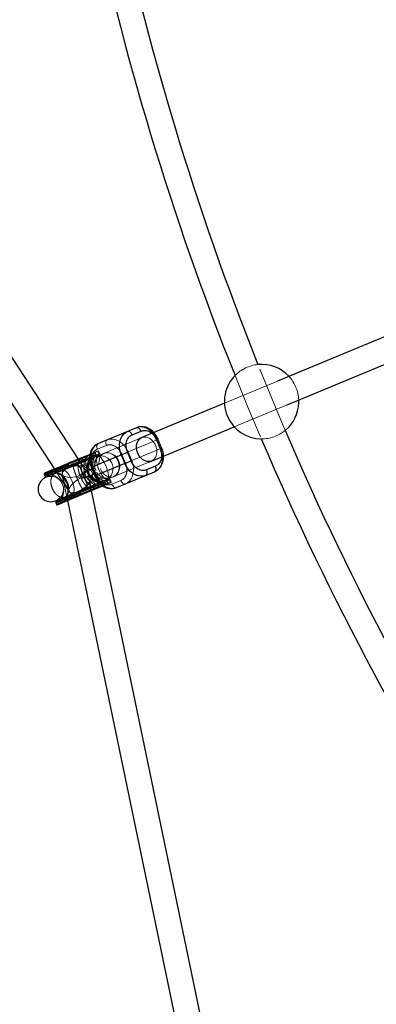
# Model space of a CAD drawing. Units: millimetres. Extents: x 984 to 8364, y 196 to 7576.
# Drawn here: x 2828 to 3054, y 2805 to 3426 of the extents above; entities that cross this region are included whole.
import ezdxf

# ---------------------------------------------------------------- set-up
doc = ezdxf.new("R2010")
doc.units = ezdxf.units.MM
doc.header["$LTSCALE"] = 33
doc.linetypes.add('HIDDEN', pattern=[1.905, 1.27, -0.635])

msp = doc.modelspace()

# ---------------------------------------------------------------- linework, layer by layer
at = {"color": 7, "linetype": 'Continuous', "lineweight": 25}
for p, q in [((2865.38, 3148.73), (2457.85, 3770.54)), ((2444.47, 3761.77), (2850.33, 3142.5)), ((3122.26, 3252.16), (2991.09, 3197.83)), ((2997.22, 3183.04), (3128.38, 3237.38)), ((3004.54, 3184.19), (3004.53, 3186.08)), ((2957.58, 3183.95), (2905.43, 3162.34)), ((2896.36, 3166.16), (2877.99, 3158.55)), ((2902.03, 3168.51), (2896.36, 3166.16)), ((2899.29, 3164.13), (2904.96, 3166.48)), ((2911.55, 3147.56), (2963.7, 3169.16)), ((2905.43, 3162.34), (2903.65, 3161.61)), ((2869.74, 3147.56), (2855.81, 3141.79)), ((2872.64, 3151.74), (2860.07, 3146.53)), ((2872.36, 3148.64), (2869.94, 3147.64)), ((2874.07, 3143.94), (2892.45, 3151.55)), ((2892.45, 3151.55), (2896.35, 3153.17)), ((2892.45, 3151.55), (2894.74, 3146.01)), ((2894.74, 3146.01), (2898.65, 3147.63)), ((2898.65, 3147.63), (2896.35, 3153.17)), ((2909.77, 3146.83), (2911.55, 3147.56)), ((2855.81, 3141.79), (2844.92, 3137.28)), ((2859.3, 3146.21), (2854.82, 3144.36)), ((2858.96, 3145.42), (2854.87, 3143.73)), ((2854.87, 3143.73), (2855.18, 3142.99)), ((2859.26, 3144.68), (2855.18, 3142.99)), ((2855.58, 3142.51), (2860.07, 3144.37)), ((2858.96, 3145.42), (2858.95, 3145.43)), ((2859.26, 3144.68), (2858.96, 3145.42)), ((2859.26, 3144.68), (2859.27, 3144.68)), ((2860.07, 3146.53), (2859.3, 3146.21)), ((2860.07, 3144.37), (2860.84, 3144.68)), ((2860.84, 3144.68), (2865.11, 3146.45)), ((2873.43, 3143.68), (2875.72, 3138.13)), ((2876.37, 3138.4), (2874.07, 3143.94)), ((2894.74, 3146.01), (2876.37, 3138.4)), ((2914.14, 3144.3), (2908.47, 3141.96)), ((2843.73, 3139.11), (2844.03, 3138.37)), ((2847.26, 3139.06), (2848.61, 3138.81)), ((2889.47, 3130.84), (2907.84, 3138.45)), ((2907.84, 3138.45), (2913.51, 3140.8)), ((2861.93, 3127.01), (2875.86, 3132.78)), ((2871.8, 3130.29), (2867.53, 3128.52)), ((2867.63, 3126.39), (2880.85, 3131.87)), ((3025.13, 2401.01), (2873.6, 3128.87)), ((2876.06, 3132.86), (2878.48, 3133.86)), ((2880.85, 3131.87), (2877.58, 3130.51)), ((2851.04, 3122.5), (2861.93, 3127.01)), ((2854.74, 3124.03), (2853.95, 3122.89)), ((2858.56, 3122.63), (3009.46, 2397.75)), ((2866.76, 3128.2), (2862.28, 3126.34)), ((2862.34, 3125.71), (2866.42, 3127.41)), ((2862.64, 3124.98), (2862.34, 3125.71)), ((2862.64, 3124.98), (2866.73, 3126.67)), ((2863.04, 3124.49), (2867.53, 3126.35)), ((2866.42, 3127.41), (2866.73, 3126.67)), ((2866.42, 3127.41), (2866.42, 3127.41)), ((2866.73, 3126.67), (2866.73, 3126.66)), ((2867.53, 3128.52), (2866.76, 3128.2)), ((2867.53, 3126.35), (2867.63, 3126.39)), ((2851.19, 3121.1), (2851.49, 3120.36))]:
    msp.add_line(p, q, dxfattribs=at)
at = {"color": 7, "linetype": 'HIDDEN', "lineweight": 18}
for p, q in [((2991.09, 3197.83), (2957.58, 3183.95)), ((2963.7, 3169.16), (2997.22, 3183.04)), ((2903.65, 3161.61), (2881.72, 3152.52)), ((2915.13, 3160.95), (2896.75, 3153.34)), ((2914.78, 3160.8), (2915.76, 3161.21)), ((2914.78, 3160.8), (2917.07, 3155.26)), ((2917.42, 3155.41), (2915.13, 3160.95)), ((2918.07, 3155.67), (2915.77, 3161.22)), ((2877.5, 3153.75), (2874.42, 3152.48)), ((2883.03, 3157.39), (2877.36, 3155.05)), ((2878.09, 3154), (2877.5, 3153.75)), ((2878.27, 3151.9), (2877.5, 3153.75)), ((2878.09, 3154), (2878.85, 3152.15)), ((2899.05, 3147.79), (2917.42, 3155.41)), ((2917.07, 3155.26), (2918.06, 3155.67)), ((2843.73, 3139.11), (2875.91, 3152.44)), ((2844.03, 3138.37), (2876.21, 3151.7)), ((2860.08, 3144.72), (2869.87, 3148.77)), ((2862.74, 3147.42), (2862.66, 3147.6)), ((2864.69, 3148.23), (2862.74, 3147.42)), ((2862.99, 3147.53), (2862.92, 3147.71)), ((2863.81, 3147.87), (2863.74, 3148.05)), ((2864, 3147.95), (2863.93, 3148.13)), ((2864.29, 3148.06), (2864.22, 3148.25)), ((2864.55, 3148.17), (2864.47, 3148.36)), ((2864.61, 3148.41), (2864.69, 3148.23)), ((2864.95, 3148.34), (2864.69, 3148.23)), ((2864.95, 3148.34), (2864.87, 3148.52)), ((2865.3, 3148.48), (2864.95, 3148.34)), ((2865.11, 3148.4), (2865.04, 3148.59)), ((2873.3, 3149.85), (2865.11, 3146.45)), ((2865.18, 3148.43), (2865.11, 3148.62)), ((2865.3, 3148.48), (2865.23, 3148.67)), ((2866.25, 3148.87), (2865.3, 3148.48)), ((2865.44, 3148.54), (2865.36, 3148.72)), ((2873.02, 3137.07), (2865.38, 3148.73)), ((2866.25, 3148.87), (2866.17, 3149.06)), ((2866.51, 3148.98), (2866.25, 3148.87)), ((2866.29, 3149.11), (2866.36, 3148.92)), ((2866.51, 3148.98), (2866.43, 3149.17)), ((2866.62, 3149.03), (2866.54, 3149.21)), ((2866.62, 3149.03), (2866.55, 3149.21)), ((2867.8, 3149.52), (2866.62, 3149.03)), ((2866.82, 3149.11), (2866.67, 3149.05)), ((2866.82, 3149.11), (2866.75, 3149.3)), ((2866.88, 3149.14), (2866.8, 3149.32)), ((2866.89, 3149.14), (2866.82, 3149.33)), ((2867.46, 3149.59), (2867.01, 3149.41)), ((2867.8, 3149.52), (2867.73, 3149.7)), ((2867.86, 3149.54), (2867.78, 3149.73)), ((2868.08, 3149.63), (2867.8, 3149.52)), ((2868.06, 3149.62), (2867.98, 3149.81)), ((2868.06, 3149.63), (2867.99, 3149.81)), ((2868.08, 3149.63), (2868.01, 3149.82)), ((2868.14, 3149.66), (2868.06, 3149.84)), ((2869.95, 3150.63), (2868.27, 3149.93)), ((2868.47, 3149.79), (2868.39, 3149.98)), ((2869.94, 3147.64), (2869.74, 3147.56)), ((2870.98, 3151.05), (2871.06, 3150.87)), ((2871.34, 3151.2), (2871.41, 3151.01)), ((2871.44, 3151.02), (2871.36, 3151.21)), ((2871.62, 3151.1), (2871.55, 3151.29)), ((2871.68, 3151.12), (2871.6, 3151.31)), ((2871.89, 3151.21), (2871.82, 3151.4)), ((2872.15, 3146.65), (2876.42, 3148.42)), ((2875.98, 3147.17), (2872.22, 3145.61)), ((2872.35, 3149.34), (2873.31, 3149.85)), ((2877.46, 3150.76), (2872.36, 3148.64)), ((2873.84, 3152.23), (2872.64, 3151.74)), ((2872.85, 3151.61), (2872.77, 3151.79)), ((2872.86, 3151.61), (2872.78, 3151.8)), ((2873.2, 3149.43), (2873.6, 3149.97)), ((2873.31, 3149.85), (2873.3, 3149.85)), ((2873.31, 3149.85), (2874.6, 3150.39)), ((2873.35, 3152.03), (2873.43, 3151.85)), ((2873.45, 3151.86), (2873.37, 3152.04)), ((2873.66, 3151.94), (2873.58, 3152.13)), ((2873.68, 3151.95), (2873.6, 3152.14)), ((2873.78, 3151.99), (2873.7, 3152.18)), ((2873.84, 3152.02), (2873.76, 3152.2)), ((2874.42, 3152.48), (2873.84, 3152.23)), ((2874.6, 3150.39), (2873.84, 3152.23)), ((2873.95, 3152.06), (2873.87, 3152.25)), ((2874.03, 3152.1), (2873.96, 3152.28)), ((2874.19, 3152.16), (2874.11, 3152.35)), ((2874.25, 3152.19), (2874.18, 3152.38)), ((2874.79, 3152.41), (2874.19, 3152.17)), ((2874.27, 3152.2), (2874.19, 3152.38)), ((2874.29, 3152.21), (2874.22, 3152.39)), ((2874.42, 3152.48), (2875.19, 3150.63)), ((2875.19, 3150.63), (2874.6, 3150.39)), ((2874.79, 3152.41), (2874.72, 3152.6)), ((2874.79, 3152.41), (2875.05, 3152.52)), ((2874.98, 3152.71), (2875.05, 3152.52)), ((2876.08, 3152.95), (2875.05, 3152.52)), ((2875.19, 3150.63), (2877.48, 3151.58)), ((2875.91, 3152.44), (2876.14, 3152.54)), ((2875.91, 3152.44), (2876.21, 3151.7)), ((2876.42, 3148.42), (2875.98, 3147.17)), ((2876.08, 3152.95), (2876, 3153.13)), ((2876.42, 3153.09), (2876.08, 3152.95)), ((2876.13, 3152.54), (2876.13, 3152.54)), ((2876.44, 3151.8), (2876.13, 3152.54)), ((2876.45, 3151.8), (2876.14, 3152.54)), ((2876.21, 3151.7), (2876.45, 3151.8)), ((2876.42, 3153.09), (2876.34, 3153.27)), ((2876.44, 3151.8), (2876.44, 3151.79)), ((2881.72, 3152.52), (2877.46, 3150.76)), ((2877.49, 3151.58), (2878.27, 3151.9)), ((2878.27, 3151.9), (2878.85, 3152.15)), ((2880.58, 3152.05), (2880.57, 3152.04)), ((2896.75, 3153.34), (2892.85, 3151.72)), ((2895.14, 3146.18), (2892.85, 3151.72)), ((2899.05, 3147.79), (2895.14, 3146.18)), ((2896.75, 3153.34), (2899.05, 3147.79)), ((2850.33, 3142.5), (2859.64, 3128.3)), ((2865.38, 3146.91), (2860.08, 3144.72)), ((2870.2, 3145.84), (2865.93, 3144.07)), ((2865.93, 3144.07), (2866.62, 3143.29)), ((2866.15, 3139.04), (2872.42, 3141.63)), ((2866.62, 3143.29), (2870.38, 3144.85)), ((2874.76, 3143.15), (2867.78, 3140.25)), ((2870.38, 3144.85), (2870.2, 3145.84)), ((2873.6, 3128.87), (2870.76, 3142.51)), ((2871.72, 3141.34), (2872.18, 3139.91)), ((2872.15, 3146.65), (2872.22, 3145.61)), ((2873.3, 3142), (2872.42, 3141.63)), ((2873.3, 3142), (2875.24, 3142.8)), ((2873.3, 3142), (2874.45, 3139.23)), ((2874.42, 3144.09), (2873.43, 3143.68)), ((2874.42, 3144.09), (2876.72, 3138.54)), ((2875.83, 3143.05), (2875.24, 3142.8)), ((2887.84, 3137.74), (2909.77, 3146.83)), ((2847.99, 3139.36), (2847.26, 3139.06)), ((2855.1, 3139.25), (2858.56, 3122.63)), ((2864.56, 3136.76), (2868.53, 3138.4)), ((2866.15, 3139.04), (2866.1, 3139.02)), ((2866.1, 3139.02), (2866.67, 3137.63)), ((2866.15, 3139.04), (2866.67, 3137.63)), ((2866.67, 3137.63), (2867.3, 3136.27)), ((2866.67, 3137.63), (2867.25, 3136.25)), ((2866.98, 3139.38), (2868.13, 3136.61)), ((2867.3, 3136.27), (2867.25, 3136.25)), ((2873.57, 3138.86), (2867.3, 3136.27)), ((2869.23, 3138.69), (2868.72, 3140.1)), ((2869.87, 3137.33), (2869.23, 3138.69)), ((2869.31, 3136.56), (2876.29, 3139.45)), ((2874.4, 3135.15), (2870.64, 3133.59)), ((2872.18, 3139.91), (2872.86, 3138.57)), ((2874.45, 3139.23), (2873.57, 3138.86)), ((2874.97, 3134.32), (2874.4, 3135.15)), ((2876.39, 3140.03), (2874.45, 3139.23)), ((2876.72, 3138.54), (2875.72, 3138.13)), ((2876.24, 3135.91), (2880, 3137.47)), ((2876.24, 3135.91), (2876.93, 3135.13)), ((2876.39, 3140.03), (2876.98, 3140.28)), ((2881.19, 3136.9), (2876.93, 3135.13)), ((2878.48, 3133.86), (2883.58, 3135.98)), ((2880, 3137.47), (2881.19, 3136.9)), ((2884.18, 3135.41), (2881.89, 3134.46)), ((2883.58, 3135.98), (2887.84, 3137.74)), ((2884.19, 3135.41), (2884.96, 3135.74)), ((2885.55, 3135.98), (2884.96, 3135.74)), ((2884.96, 3135.74), (2885.73, 3133.89)), ((2885.55, 3135.98), (2886.09, 3134.69)), ((2886.54, 3132.87), (2892.21, 3135.22)), ((2886.69, 3137.26), (2886.71, 3137.27)), ((2883.37, 3134.43), (2851.19, 3121.1)), ((2883.68, 3133.69), (2851.49, 3120.36)), ((2867.02, 3127.96), (2876.81, 3132.02)), ((2872.32, 3130.15), (2867.02, 3127.96)), ((2870.64, 3133.59), (2870.7, 3132.55)), ((2870.7, 3132.55), (2874.97, 3134.32)), ((2871.8, 3130.29), (2880, 3133.68)), ((2875.86, 3132.78), (2876.06, 3132.86)), ((2880, 3133.68), (2878.96, 3133.36)), ((2880.3, 3133.8), (2879.93, 3133.85)), ((2881.3, 3134.22), (2880, 3133.68)), ((2880, 3133.68), (2880, 3133.68)), ((2880.27, 3132.28), (2881.84, 3132.93)), ((2880.85, 3131.87), (2882.57, 3132.58)), ((2882.57, 3132.58), (2880.85, 3131.87)), ((2881.3, 3134.22), (2881.89, 3134.46)), ((2881.84, 3132.93), (2881.3, 3134.22)), ((2882.65, 3132.61), (2881.89, 3134.46)), ((2882.65, 3132.61), (2882.57, 3132.58)), ((2885.73, 3133.89), (2882.65, 3132.61)), ((2883.37, 3134.43), (2883.61, 3134.52)), ((2883.37, 3134.43), (2883.68, 3133.69)), ((2883.59, 3134.52), (2883.59, 3134.53)), ((2883.59, 3134.52), (2883.9, 3133.78)), ((2883.91, 3133.79), (2883.67, 3134.36)), ((2883.68, 3133.69), (2883.91, 3133.79)), ((2886.09, 3134.69), (2883.9, 3133.78)), ((2883.9, 3133.78), (2883.9, 3133.77)), ((2885.73, 3133.89), (2885.82, 3133.92)), ((2853.95, 3122.89), (2854.72, 3123.21))]:
    msp.add_line(p, q, dxfattribs=at)
at = {"color": 8, "linetype": 'Continuous', "lineweight": 25}
for p, q in [((2854.87, 3143.73), (2843.73, 3139.11)), ((2855.18, 3142.99), (2844.03, 3138.37)), ((2862.08, 3145.06), (2862.15, 3144.42)), ((2873.43, 3143.68), (2874.07, 3143.94)), ((2875.72, 3138.13), (2876.37, 3138.4)), ((2866.73, 3126.67), (2880.27, 3132.28)), ((2868.28, 3129.64), (2868.68, 3129.13)), ((2851.19, 3121.1), (2862.34, 3125.71)), ((2851.49, 3120.36), (2862.64, 3124.98))]:
    msp.add_line(p, q, dxfattribs=at)
at = {"color": 7, "linetype": 'HIDDEN', "lineweight": 18, "flags": 128}
for points in [[(2995.98, 3166.85), (2987.24, 3187.57), (2978.77, 3208.4)], [(2964.3, 3201.49), (2972.46, 3181.45), (2980.86, 3161.51)], [(2902.03, 3168.51), (2903.58, 3168.96), (2905.22, 3169.05), (2906.9, 3168.79), (2908.57, 3168.18), (2910.18, 3167.25), (2911.69, 3166.02), (2913.04, 3164.53), (2914.2, 3162.82), (2915.13, 3160.95)], [(2883.66, 3160.9), (2883.33, 3160.7), (2883.06, 3160.41), (2882.86, 3160.03), (2882.73, 3159.57), (2882.69, 3159.06), (2882.72, 3158.51), (2882.84, 3157.95), (2883.03, 3157.39)], [(2896.75, 3153.34), (2895.83, 3155.21), (2894.67, 3156.92), (2893.32, 3158.41), (2891.81, 3159.64), (2890.2, 3160.57), (2888.52, 3161.18), (2886.84, 3161.44), (2885.2, 3161.34), (2883.66, 3160.9)], [(2905.43, 3162.34), (2906.39, 3162.63), (2907.75, 3162.69), (2909.14, 3162.39), (2910.5, 3161.74), (2911.77, 3160.78), (2912.89, 3159.54), (2913.8, 3158.09), (2914.46, 3156.49), (2914.84, 3154.82), (2914.93, 3153.15), (2914.71, 3151.58), (2914.21, 3150.15), (2913.43, 3148.96), (2912.43, 3148.04), (2911.55, 3147.56)], [(2905.43, 3162.34), (2906.39, 3162.63), (2907.75, 3162.69), (2909.14, 3162.39), (2910.5, 3161.74), (2911.77, 3160.78), (2912.89, 3159.54), (2913.8, 3158.09), (2914.46, 3156.49), (2914.84, 3154.82), (2914.93, 3153.15), (2914.71, 3151.58), (2914.21, 3150.15), (2913.43, 3148.96), (2912.43, 3148.04), (2911.55, 3147.56)], [(2877.99, 3158.55), (2877.66, 3158.36), (2877.39, 3158.06), (2877.19, 3157.68), (2877.07, 3157.22), (2877.02, 3156.71), (2877.05, 3156.16), (2877.17, 3155.6), (2877.36, 3155.05)], [(2913.51, 3140.8), (2914.92, 3141.58), (2916.14, 3142.67), (2917.15, 3144.04), (2917.9, 3145.65), (2918.38, 3147.45), (2918.58, 3149.39), (2918.48, 3151.4), (2918.09, 3153.43), (2917.42, 3155.41)], [(2872.08, 3139.87), (2872.91, 3138.35), (2874.04, 3137.05), (2875.42, 3136.01), (2876.98, 3135.3), (2878.66, 3134.95), (2880.37, 3134.96), (2882.04, 3135.35), (2883.58, 3136.09), (2884.92, 3137.14), (2886, 3138.47), (2886.78, 3140), (2887.2, 3141.67), (2887.27, 3143.4), (2886.96, 3145.1), (2886.3, 3146.7), (2885.31, 3148.12), (2884.05, 3149.29), (2882.57, 3150.17), (2880.93, 3150.71), (2879.23, 3150.88), (2877.53, 3150.67), (2875.92, 3150.11), (2874.47, 3149.21), (2873.25, 3148.01), (2872.32, 3146.57), (2871.71, 3144.96), (2871.47, 3143.25), (2871.59, 3141.53), (2872.08, 3139.87)], [(2876.35, 3141.64), (2875.86, 3143.3), (2875.74, 3145.02), (2875.98, 3146.73), (2876.59, 3148.34), (2877.52, 3149.78), (2878.74, 3150.97), (2880.19, 3151.88), (2881.81, 3152.44), (2883.5, 3152.65), (2885.21, 3152.48), (2886.84, 3151.94), (2888.32, 3151.06), (2889.58, 3149.89), (2890.57, 3148.47), (2891.23, 3146.87), (2891.54, 3145.17), (2891.48, 3143.44), (2891.05, 3141.77), (2890.27, 3140.24), (2889.19, 3138.91), (2887.85, 3137.86), (2886.31, 3137.12), (2884.64, 3136.73), (2882.93, 3136.72), (2881.26, 3137.07), (2879.69, 3137.78), (2878.31, 3138.82), (2877.18, 3140.12), (2876.35, 3141.64)], [(2882.82, 3144.32), (2882.11, 3145.89), (2881.32, 3147.33), (2880.5, 3148.6), (2879.67, 3149.62), (2878.89, 3150.34), (2878.19, 3150.74), (2877.59, 3150.8), (2877.13, 3150.51), (2876.83, 3149.88), (2876.7, 3148.95), (2876.75, 3147.76), (2876.98, 3146.36), (2877.37, 3144.83), (2877.91, 3143.22), (2878.57, 3141.62), (2879.33, 3140.11), (2880.13, 3138.74), (2880.96, 3137.59), (2881.77, 3136.72), (2882.52, 3136.15), (2883.17, 3135.92), (2883.7, 3136.04), (2884.09, 3136.5), (2884.3, 3137.28), (2884.34, 3138.35), (2884.2, 3139.65), (2883.89, 3141.13), (2883.42, 3142.71), (2882.82, 3144.32)], [(2879.11, 3142.78), (2879.9, 3141.25), (2880.92, 3139.9), (2882.12, 3138.79), (2883.45, 3137.98), (2884.83, 3137.5), (2886.22, 3137.38), (2887.53, 3137.63), (2888.72, 3138.22), (2889.73, 3139.14), (2890.5, 3140.33), (2891, 3141.75), (2891.22, 3143.33), (2891.13, 3145), (2890.75, 3146.67), (2890.09, 3148.27), (2889.18, 3149.72), (2888.06, 3150.96), (2886.79, 3151.92), (2885.43, 3152.57), (2884.04, 3152.87), (2882.68, 3152.81), (2881.42, 3152.39), (2880.32, 3151.63), (2879.42, 3150.56), (2878.78, 3149.25), (2878.42, 3147.74), (2878.35, 3146.1), (2878.59, 3144.43), (2879.11, 3142.78)], [(2899.05, 3147.79), (2899.72, 3145.82), (2900.11, 3143.79), (2900.21, 3141.78), (2900.01, 3139.84), (2899.53, 3138.04), (2898.77, 3136.43), (2897.77, 3135.06), (2896.54, 3133.97), (2895.14, 3133.19)], [(2866.42, 3144.51), (2864.82, 3144.49), (2863.14, 3144.3), (2861.45, 3143.95), (2859.82, 3143.46), (2858.34, 3142.85), (2857.08, 3142.14), (2856.09, 3141.38), (2855.41, 3140.59), (2855.09, 3139.82), (2855.14, 3139.1), (2855.55, 3138.46), (2856.31, 3137.93), (2857.37, 3137.54), (2858.7, 3137.31), (2860.22, 3137.24), (2861.87, 3137.35), (2863.57, 3137.62), (2865.24, 3138.04), (2866.8, 3138.6), (2868.18, 3139.26), (2869.32, 3140), (2870.15, 3140.78), (2870.65, 3141.57), (2870.79, 3142.32), (2870.56, 3143.01), (2869.97, 3143.59), (2869.06, 3144.05), (2867.85, 3144.36), (2866.42, 3144.51)], [(2861.93, 3127.01), (2862.27, 3127.26), (2862.57, 3127.89), (2862.69, 3128.82), (2862.64, 3130.01), (2862.42, 3131.4), (2862.02, 3132.94), (2861.48, 3134.55), (2860.82, 3136.14), (2860.07, 3137.66), (2859.26, 3139.03), (2858.43, 3140.17), (2857.63, 3141.05), (2856.88, 3141.62), (2856.22, 3141.85), (2855.81, 3141.79)], [(2871.36, 3132.59), (2872.27, 3133.71), (2872.9, 3134.78), (2873.22, 3135.75), (2873.22, 3136.58), (2872.9, 3137.23), (2872.27, 3137.66), (2871.36, 3137.86), (2870.22, 3137.82), (2868.89, 3137.54), (2867.45, 3137.04), (2865.95, 3136.32), (2864.47, 3135.44), (2863.08, 3134.43), (2861.84, 3133.34), (2860.81, 3132.22), (2860.03, 3131.12), (2859.55, 3130.09), (2859.39, 3129.18), (2859.55, 3128.44), (2860.03, 3127.9), (2860.8, 3127.58), (2861.84, 3127.49), (2863.08, 3127.66), (2864.47, 3128.05), (2865.95, 3128.66), (2867.45, 3129.46), (2868.89, 3130.42), (2870.22, 3131.47), (2871.36, 3132.59)], [(2895.14, 3133.19), (2894.77, 3133.09), (2894.37, 3133.11), (2893.96, 3133.24), (2893.54, 3133.48), (2893.15, 3133.8), (2892.79, 3134.22), (2892.47, 3134.69), (2892.21, 3135.22)], [(2889.47, 3130.84), (2889.1, 3130.75), (2888.7, 3130.77), (2888.29, 3130.89), (2887.87, 3131.13), (2887.48, 3131.46), (2887.12, 3131.87), (2886.8, 3132.35), (2886.54, 3132.87)]]:
    msp.add_lwpolyline(points, dxfattribs=at)
at = {"color": 7, "linetype": 'Continuous', "lineweight": 25, "flags": 128}
for points in [[(2892.45, 3151.55), (2891.78, 3153.53), (2891.39, 3155.56), (2891.29, 3157.57), (2891.49, 3159.51), (2891.97, 3161.31), (2892.72, 3162.92), (2893.73, 3164.29), (2894.95, 3165.38), (2896.36, 3166.16)], [(2899.29, 3164.13), (2899.03, 3164.66), (2898.71, 3165.13), (2898.35, 3165.54), (2897.95, 3165.87), (2897.54, 3166.11), (2897.13, 3166.23), (2896.73, 3166.25), (2896.36, 3166.16)], [(2904.96, 3166.48), (2904.7, 3167), (2904.38, 3167.48), (2904.02, 3167.89), (2903.62, 3168.22), (2903.21, 3168.45), (2902.8, 3168.58), (2902.4, 3168.6), (2902.03, 3168.51)], [(2902.82, 3152.6), (2902.3, 3154.25), (2902.06, 3155.92), (2902.13, 3157.56), (2902.49, 3159.07), (2903.13, 3160.38), (2904.02, 3161.45), (2905.13, 3162.21), (2905.43, 3162.34)], [(2902.82, 3152.6), (2902.3, 3154.25), (2902.06, 3155.92), (2902.13, 3157.56), (2902.49, 3159.07), (2903.13, 3160.38), (2904.02, 3161.45), (2905.13, 3162.21), (2905.43, 3162.34)], [(2877.99, 3158.55), (2876.58, 3157.77), (2875.35, 3156.68), (2874.35, 3155.31), (2873.59, 3153.7), (2873.11, 3151.89), (2872.92, 3149.96), (2873.02, 3147.95), (2873.41, 3145.92), (2874.07, 3143.94)], [(2911.55, 3147.56), (2911.24, 3147.45), (2909.92, 3147.2), (2908.54, 3147.32), (2907.15, 3147.8), (2905.83, 3148.61), (2904.63, 3149.72), (2903.61, 3151.07), (2902.82, 3152.6)], [(2911.55, 3147.56), (2911.24, 3147.45), (2909.92, 3147.2), (2908.54, 3147.32), (2907.15, 3147.8), (2905.83, 3148.61), (2904.63, 3149.72), (2903.61, 3151.07), (2902.82, 3152.6)], [(2854.87, 3143.73), (2854.83, 3143.84), (2854.8, 3143.95), (2854.78, 3144.05), (2854.76, 3144.14), (2854.76, 3144.22), (2854.77, 3144.29), (2854.79, 3144.33), (2854.82, 3144.36)], [(2855.18, 3142.99), (2855.23, 3142.88), (2855.28, 3142.78), (2855.34, 3142.69), (2855.39, 3142.62), (2855.45, 3142.56), (2855.5, 3142.52), (2855.54, 3142.5), (2855.58, 3142.51)], [(2907.84, 3138.45), (2906.29, 3138), (2904.66, 3137.91), (2902.97, 3138.17), (2901.3, 3138.78), (2899.69, 3139.71), (2898.18, 3140.94), (2896.83, 3142.43), (2895.67, 3144.14), (2894.74, 3146.01)], [(2907.84, 3138.45), (2908.17, 3138.64), (2908.43, 3138.94), (2908.64, 3139.32), (2908.76, 3139.78), (2908.81, 3140.29), (2908.77, 3140.84), (2908.66, 3141.4), (2908.47, 3141.96)], [(2913.51, 3140.8), (2913.84, 3140.99), (2914.1, 3141.29), (2914.3, 3141.67), (2914.43, 3142.13), (2914.48, 3142.64), (2914.44, 3143.19), (2914.33, 3143.75), (2914.14, 3144.3)], [(2876.37, 3138.4), (2877.3, 3136.53), (2878.45, 3134.82), (2879.81, 3133.33), (2881.31, 3132.1), (2882.93, 3131.17), (2884.6, 3130.56), (2886.28, 3130.3), (2887.92, 3130.39), (2889.47, 3130.84)], [(2862.34, 3125.71), (2862.29, 3125.82), (2862.26, 3125.93), (2862.24, 3126.03), (2862.22, 3126.13), (2862.22, 3126.21), (2862.23, 3126.27), (2862.25, 3126.32), (2862.28, 3126.34)], [(2863.04, 3124.49), (2863.01, 3124.49), (2862.96, 3124.51), (2862.91, 3124.55), (2862.85, 3124.6), (2862.8, 3124.68), (2862.74, 3124.77), (2862.69, 3124.87), (2862.64, 3124.98)]]:
    msp.add_lwpolyline(points, dxfattribs=at)
at = {"color": 8, "linetype": 'Continuous', "lineweight": 25, "flags": 128}
for points in [[(2855.81, 3141.79), (2855.69, 3141.73), (2855.31, 3141.27), (2855.09, 3140.49), (2855.05, 3139.42), (2855.19, 3138.12), (2855.5, 3136.64), (2855.97, 3135.06), (2856.58, 3133.45)], [(2856.58, 3133.45), (2857.29, 3131.88), (2858.08, 3130.43), (2858.9, 3129.17), (2859.72, 3128.15), (2860.5, 3127.42), (2861.21, 3127.02), (2861.81, 3126.97), (2861.93, 3127.01)]]:
    msp.add_lwpolyline(points, dxfattribs=at)
at = {"color": 7, "linetype": 'Continuous', "lineweight": 25}
msp.add_circle((4673.79, 3886.16), 3332.5, dxfattribs=at)
for centre, radius, start, end in [((4673.79, 3886.16), 1663, 191.4222, 201.75078), ((4673.79, 3886.16), 1841.5, 191.79731, 201.82687), ((4673.79, 3886.16), 1825.5, 191.80784, 201.79429), ((2981.06, 3185.01), 23.5, 42.4028, 95.5919), ((2981.06, 3185.01), 23.5, 135.4855, 269.5145), ((2981.06, 3185.01), 23.5, 309.4081, 357.99072), ((4673.79, 3886.16), 1825.5, 203.20571, 213.22445), ((4673.79, 3886.16), 1841.5, 203.17313, 213.37573), ((2847.98, 3129.89), 8, 112.5, 292.5), ((2844.28, 3139.34), 0.6, 112.5, 202.5), ((2844.59, 3138.6), 0.6, 202.5, 292.5), ((2851.74, 3121.33), 0.6, 112.5, 202.5), ((2852.05, 3120.59), 0.6, 202.5, 292.5)]:
    msp.add_arc(centre, radius, start, end, dxfattribs=at)
at = {"color": 7, "linetype": 'HIDDEN', "lineweight": 18}
for centre, radius, start, end in [((2981.06, 3185.01), 23.5, 95.5919, 135.4855), ((2981.06, 3185.01), 23.5, 2.5972, 42.4028), ((2981.06, 3185.01), 23.5, 269.5145, 309.4081), ((2881.42, 3143.74), 12.6, 156.47053, 248.52947), ((2875.37, 3146.38), 6, 112.5, 156.47053), ((2875.36, 3152.22), 0.597, 22.22805, 112.22545), ((2875.59, 3152.31), 0.6, 22.5, 112.5), ((2875.66, 3151.47), 0.597, 292.77455, 22.77195), ((2848.55, 3135.26), 6, 68.52947, 112.5), ((2881.42, 3143.74), 10, 160.13508, 191.79289), ((2847.98, 3129.89), 8, 292.5, 112.5), ((2846.13, 3129.12), 10, 329.3699, 75.6301), ((2846.13, 3129.12), 12.6, 336.47053, 68.52947), ((2881.42, 3143.74), 10, 213.28994, 243.94446), ((2882.82, 3134.2), 0.597, 22.22805, 112.22545), ((2883.05, 3134.3), 0.6, 22.5, 112.5), ((2879.01, 3137.6), 6, 248.52947, 292.5), ((2883.13, 3133.46), 0.597, 292.77455, 22.77195), ((2852.18, 3126.49), 6, 292.5, 336.47053)]:
    msp.add_arc(centre, radius, start, end, dxfattribs=at)
at = {"color": 7, "linetype": 'Continuous', "lineweight": 25}
for points, knots in [([(2913.02, 3165.49), (2912.91, 3165.61), (2912.48, 3166.09), (2911.62, 3166.83), (2910.42, 3167.68), (2909.09, 3168.37), (2907.68, 3168.87), (2906.19, 3169.15), (2904.67, 3169.17), (2903.26, 3168.97), (2902.41, 3168.64), (2902.04, 3168.49)], [0, 0, 0, 0, 0.037133, 0.150073, 0.267489, 0.388366, 0.511944, 0.637823, 0.765994, 0.89694, 1, 1, 1, 1]), ([(2896.35, 3153.17), (2896, 3154.25), (2895.47, 3155.92), (2895.46, 3158.18), (2895.73, 3159.85), (2896.31, 3161.35), (2897.37, 3163), (2898.53, 3163.69), (2899.29, 3164.13)], [0, 0, 0, 0, 0.239457, 0.368361, 0.5, 0.631639, 0.760543, 1, 1, 1, 1]), ([(2877.94, 3158.51), (2877.84, 3158.48), (2877.23, 3158.27), (2876.24, 3157.61), (2875.04, 3156.57), (2874.05, 3155.32), (2873.27, 3153.9), (2872.72, 3152.35), (2872.4, 3150.73), (2872.3, 3149.1), (2872.39, 3147.64), (2872.6, 3146.35), (2872.9, 3145.07), (2873.24, 3144.19), (2873.43, 3143.68)], [0, 0, 0, 0, 0.019399, 0.120702, 0.216167, 0.312467, 0.409467, 0.506531, 0.602459, 0.695, 0.78326, 0.846351, 0.910694, 1, 1, 1, 1]), ([(2865.11, 3146.45), (2865.9, 3146.75), (2867.43, 3147.32), (2869.07, 3147.49), (2869.86, 3147.57)], [0, 0, 0, 0, 0.5145304, 1, 1, 1, 1]), ([(2869.86, 3147.57), (2870.37, 3148.04), (2871.13, 3148.74), (2872.05, 3149.19), (2872.35, 3149.34)], [0, 0, 0, 0, 0.673878, 1, 1, 1, 1]), ([(2908.47, 3141.96), (2907.62, 3141.73), (2906.32, 3141.39), (2904.4, 3141.82), (2902.94, 3142.47), (2901.56, 3143.46), (2899.96, 3145.06), (2899.17, 3146.62), (2898.65, 3147.63)], [0, 0, 0, 0, 0.239457, 0.368361, 0.5, 0.631639, 0.760543, 1, 1, 1, 1]), ([(2913.55, 3140.84), (2913.65, 3140.87), (2914.27, 3141.08), (2915.26, 3141.74), (2916.46, 3142.78), (2917.44, 3144.03), (2918.22, 3145.45), (2918.78, 3147), (2919.09, 3148.62), (2919.2, 3149.87), (2919.15, 3150.56), (2919.14, 3150.7)], [0, 0, 0, 0, 0.026994, 0.167957, 0.300796, 0.434797, 0.569773, 0.704837, 0.838321, 0.967092, 1, 1, 1, 1]), ([(2847.69, 3141.4), (2847.18, 3141.19), (2846.17, 3140.77), (2845.26, 3140.4), (2844.71, 3140.17), (2844.39, 3140.04), (2844.18, 3139.95), (2844.06, 3139.9), (2844.07, 3139.9), (2844.07, 3139.91)], [0, 0, 0, 0, 0.230879, 0.461759, 0.577143, 0.692826, 0.808459, 0.923893, 1, 1, 1, 1]), ([(2854.82, 3144.36), (2853.46, 3143.79), (2850.74, 3142.67), (2848.71, 3141.82), (2847.69, 3141.4)], [0, 0, 0, 0, 0.500008, 1, 1, 1, 1]), ([(2858.95, 3145.43), (2858.94, 3145.47), (2858.92, 3145.55), (2858.91, 3145.68), (2858.93, 3145.81), (2858.99, 3145.96), (2859.11, 3146.11), (2859.24, 3146.18), (2859.3, 3146.21)], [0, 0, 0, 0, 0.1117449, 0.2305898, 0.3596015, 0.501115, 0.7501013, 1, 1, 1, 1]), ([(2860.07, 3146.53), (2859.82, 3146.41), (2859.45, 3146.23), (2859.09, 3145.89), (2858.96, 3145.68), (2858.93, 3145.53), (2858.95, 3145.46), (2858.95, 3145.43)], [0, 0, 0, 0, 0.498075, 0.748347, 0.873917, 0.941366, 1, 1, 1, 1]), ([(2859.27, 3144.68), (2859.28, 3144.65), (2859.32, 3144.58), (2859.45, 3144.51), (2859.69, 3144.44), (2860.18, 3144.46), (2860.58, 3144.59), (2860.84, 3144.68)], [0, 0, 0, 0, 0.058571, 0.125899, 0.251712, 0.502551, 1, 1, 1, 1]), ([(2860.07, 3144.37), (2860, 3144.35), (2859.86, 3144.3), (2859.67, 3144.33), (2859.52, 3144.39), (2859.41, 3144.47), (2859.32, 3144.56), (2859.28, 3144.64), (2859.27, 3144.68)], [0, 0, 0, 0, 0.249033, 0.498564, 0.640175, 0.769271, 0.888188, 1, 1, 1, 1]), ([(2863.52, 3144.99), (2863.41, 3145.02), (2862.92, 3145.16), (2862.44, 3145.1), (2862.08, 3145.06)], [0, 0, 0, 0, 0.230754, 1, 1, 1, 1]), ([(2844.9, 3138.08), (2844.89, 3138.08), (2844.86, 3138.06), (2845.52, 3138.34), (2846.7, 3138.83), (2847.88, 3139.32), (2848.45, 3139.55)], [0, 0, 0, 0, 0.16866, 0.458739, 0.737239, 1, 1, 1, 1]), ([(2875.72, 3138.13), (2876.01, 3137.5), (2876.42, 3136.63), (2877.17, 3135.44), (2877.87, 3134.49), (2878.81, 3133.46), (2879.87, 3132.51), (2881.08, 3131.67), (2882.4, 3130.98), (2883.82, 3130.48), (2885.3, 3130.2), (2886.82, 3130.18), (2888.23, 3130.38), (2889.08, 3130.71), (2889.46, 3130.86)], [0, 0, 0, 0, 0.112637, 0.157124, 0.230875, 0.306998, 0.388285, 0.472793, 0.559792, 0.648735, 0.739335, 0.831583, 0.925829, 1, 1, 1, 1]), ([(2869.65, 3130.2), (2869.59, 3130.1), (2869.34, 3129.65), (2868.97, 3129.36), (2868.68, 3129.13)], [0, 0, 0, 0, 0.230602, 1, 1, 1, 1]), ([(2875.96, 3132.85), (2875.34, 3132.35), (2874.06, 3131.32), (2872.57, 3130.64), (2871.8, 3130.29)], [0, 0, 0, 0, 0.485469, 1, 1, 1, 1]), ([(2878.96, 3133.36), (2878.65, 3133.26), (2877.68, 3132.93), (2876.65, 3132.88), (2875.96, 3132.85)], [0, 0, 0, 0, 0.325048, 1, 1, 1, 1]), ([(2855.15, 3123.39), (2854.58, 3123.15), (2853.39, 3122.66), (2852.22, 3122.17), (2851.55, 3121.9), (2851.58, 3121.91), (2851.59, 3121.91)], [0, 0, 0, 0, 0.2627611, 0.5412614, 0.8313401, 1, 1, 1, 1]), ([(2855.91, 3121.54), (2856.93, 3121.96), (2858.97, 3122.8), (2861.69, 3123.93), (2863.04, 3124.49)], [0, 0, 0, 0, 0.500002, 1, 1, 1, 1]), ([(2866.76, 3128.2), (2866.7, 3128.17), (2866.58, 3128.1), (2866.46, 3127.95), (2866.39, 3127.79), (2866.37, 3127.66), (2866.38, 3127.53), (2866.4, 3127.45), (2866.42, 3127.41)], [0, 0, 0, 0, 0.249903, 0.49887, 0.640372, 0.769384, 0.888238, 1, 1, 1, 1]), ([(2867.53, 3128.52), (2867.28, 3128.4), (2866.91, 3128.22), (2866.55, 3127.88), (2866.43, 3127.66), (2866.39, 3127.52), (2866.41, 3127.45), (2866.42, 3127.41)], [0, 0, 0, 0, 0.498075, 0.748346, 0.873916, 0.94136, 1, 1, 1, 1]), ([(2866.73, 3126.66), (2866.75, 3126.62), (2866.79, 3126.54), (2866.89, 3126.44), (2867.01, 3126.38), (2867.17, 3126.33), (2867.38, 3126.31), (2867.54, 3126.36), (2867.63, 3126.39)], [0, 0, 0, 0, 0.121762, 0.250435, 0.368627, 0.500969, 0.720606, 1, 1, 1, 1]), ([(2867.53, 3126.35), (2867.46, 3126.33), (2867.33, 3126.29), (2867.13, 3126.31), (2866.98, 3126.37), (2866.87, 3126.45), (2866.79, 3126.55), (2866.75, 3126.62), (2866.73, 3126.66)], [0, 0, 0, 0, 0.249036, 0.498573, 0.640173, 0.769263, 0.888182, 1, 1, 1, 1]), ([(2852.36, 3120.07), (2852.35, 3120.06), (2852.32, 3120.05), (2852.98, 3120.32), (2854.16, 3120.81), (2855.34, 3121.3), (2855.91, 3121.54)], [0, 0, 0, 0, 0.16866, 0.458739, 0.737239, 1, 1, 1, 1])]:
    msp.add_open_spline(points, degree=3, knots=knots, dxfattribs=at)
at = {"color": 8, "linetype": 'Continuous', "lineweight": 25}
for points, knots in [([(2904.96, 3166.48), (2905.8, 3166.7), (2907.11, 3167.04), (2909.02, 3166.61), (2910.47, 3165.99), (2911.35, 3165.31), (2911.78, 3164.98)], [0, 0, 0, 0, 0.383273, 0.589595, 0.800297, 1, 1, 1, 1]), ([(2917.9, 3150.19), (2917.84, 3149.65), (2917.7, 3148.55), (2917.11, 3147.08), (2916.06, 3145.43), (2914.9, 3144.75), (2914.14, 3144.3)], [0, 0, 0, 0, 0.199703, 0.410405, 0.616727, 1, 1, 1, 1]), ([(2861.89, 3145.12), (2862.22, 3145.21), (2862.86, 3145.4), (2863.62, 3145.37), (2863.99, 3145.21), (2864.03, 3145.19)], [0, 0, 0, 0, 0.477564, 0.955128, 1, 1, 1, 1])]:
    msp.add_open_spline(points, degree=3, knots=knots, dxfattribs=at)
at = {"color": 7, "linetype": 'HIDDEN', "lineweight": 18}
for points, knots in [([(2911.78, 3164.98), (2911.81, 3164.96), (2912.28, 3164.62), (2913.45, 3163.33), (2914.25, 3161.8), (2914.78, 3160.8)], [0, 0, 0, 0, 0.018311, 0.361842, 1, 1, 1, 1]), ([(2915.77, 3161.22), (2915.48, 3161.84), (2915.08, 3162.72), (2914.32, 3163.91), (2913.73, 3164.74), (2913.22, 3165.27), (2913.02, 3165.49)], [0, 0, 0, 0, 0.4018826, 0.5606096, 0.8237508, 1, 1, 1, 1]), ([(2877.36, 3155.05), (2876.6, 3154.6), (2875.44, 3153.92), (2874.38, 3152.27), (2873.8, 3150.77), (2873.53, 3149.1), (2873.54, 3146.83), (2874.07, 3145.17), (2874.42, 3144.09)], [0, 0, 0, 0, 0.239457, 0.368361, 0.5, 0.631639, 0.760543, 1, 1, 1, 1]), ([(2892.85, 3151.72), (2892.33, 3152.73), (2891.53, 3154.29), (2889.94, 3155.89), (2888.56, 3156.88), (2887.09, 3157.53), (2885.18, 3157.96), (2883.87, 3157.61), (2883.03, 3157.39)], [0, 0, 0, 0, 0.239457, 0.368361, 0.5, 0.631639, 0.760543, 1, 1, 1, 1]), ([(2917.07, 3155.26), (2917.41, 3154.19), (2917.92, 3152.53), (2918.01, 3150.8), (2917.91, 3150.22), (2917.9, 3150.19)], [0, 0, 0, 0, 0.638158, 0.981689, 1, 1, 1, 1]), ([(2919.14, 3150.7), (2919.13, 3151.09), (2919.1, 3151.85), (2918.9, 3153), (2918.59, 3154.28), (2918.26, 3155.16), (2918.07, 3155.67)], [0, 0, 0, 0, 0.229643, 0.453887, 0.682582, 1, 1, 1, 1]), ([(2866.02, 3149), (2865.22, 3148.66), (2863.57, 3147.98), (2861.57, 3147.15), (2860.44, 3146.68), (2860.23, 3146.6)], [0, 0, 0, 0, 0.440181, 0.897053, 1, 1, 1, 1]), ([(2867.08, 3149.44), (2866.67, 3149.18), (2865.86, 3148.68), (2865.54, 3147.5), (2865.38, 3146.91)], [0, 0, 0, 0, 0.5001638, 1, 1, 1, 1]), ([(2868.06, 3149.63), (2867.97, 3149.59), (2867.78, 3149.51), (2867.46, 3149.38), (2867.12, 3149.23), (2866.92, 3149.15), (2866.82, 3149.11)], [0, 0, 0, 0, 0.250439, 0.500512, 0.750369, 1, 1, 1, 1]), ([(2867.78, 3140.25), (2867.48, 3141.57), (2866.88, 3144.2), (2867.22, 3146.56), (2867.39, 3147.74)], [0, 0, 0, 0, 0.500066, 1, 1, 1, 1]), ([(2867.39, 3147.74), (2867.59, 3148.35), (2867.99, 3149.56), (2868.9, 3150.1), (2869.35, 3150.38)], [0, 0, 0, 0, 0.500166, 1, 1, 1, 1]), ([(2868.46, 3149.79), (2868.46, 3149.79), (2868.45, 3149.79), (2868.38, 3149.76), (2868.25, 3149.7), (2868.12, 3149.65), (2868.06, 3149.63)], [0, 0, 0, 0, 0.219875, 0.479846, 0.739817, 1, 1, 1, 1]), ([(2868.13, 3149.65), (2868.14, 3149.66), (2868.15, 3149.66), (2868.11, 3149.65), (2868.08, 3149.63)], [0, 0, 0, 0, 0.359899, 1, 1, 1, 1]), ([(2869.86, 3147.57), (2869.9, 3147.35), (2869.99, 3146.91), (2870.13, 3146.19), (2870.2, 3145.84)], [0, 0, 0, 0, 0.50025, 1, 1, 1, 1]), ([(2872.56, 3149.21), (2872.23, 3148.63), (2871.55, 3147.45), (2871, 3145.39), (2870.84, 3143.21), (2871.12, 3141.78), (2871.26, 3141.05)], [0, 0, 0, 0, 0.243866, 0.492633, 0.744665, 1, 1, 1, 1]), ([(2871.4, 3141.21), (2871.26, 3142.01), (2870.99, 3143.48), (2871.2, 3145.71), (2871.78, 3147.76), (2872.51, 3148.95), (2872.86, 3149.53)], [0, 0, 0, 0, 0.271783, 0.503005, 0.760455, 1, 1, 1, 1]), ([(2871.62, 3151.1), (2871.5, 3151.05), (2871.25, 3150.95), (2871.07, 3150.87), (2871.07, 3150.87), (2871.07, 3150.87)], [0, 0, 0, 0, 0.426406, 0.851594, 1, 1, 1, 1]), ([(2873.68, 3151.95), (2873.6, 3151.92), (2873.45, 3151.86), (2873.18, 3151.74), (2872.88, 3151.62), (2872.49, 3151.46), (2872.04, 3151.28), (2871.76, 3151.16), (2871.62, 3151.1)], [0, 0, 0, 0, 0.125079, 0.250015, 0.368369, 0.499986, 0.749741, 1, 1, 1, 1]), ([(2874.49, 3150.34), (2873.97, 3150.02), (2872.9, 3149.36), (2872, 3147.23), (2871.75, 3144.53), (2872.2, 3142.58), (2872.42, 3141.63)], [0, 0, 0, 0, 0.242296, 0.500142, 0.757902, 1, 1, 1, 1]), ([(2872.15, 3146.65), (2872.1, 3147.22), (2872.01, 3148.07), (2872.38, 3149), (2872.7, 3149.35), (2872.86, 3149.53)], [0, 0, 0, 0, 0.500435, 0.749155, 1, 1, 1, 1]), ([(2874.03, 3152.1), (2874.03, 3152.1), (2874.04, 3152.1), (2874.01, 3152.09), (2873.93, 3152.05), (2873.78, 3151.99), (2873.68, 3151.95)], [0, 0, 0, 0, 0.020074, 0.265343, 0.511257, 1, 1, 1, 1]), ([(2874.76, 3143.15), (2874.6, 3144.06), (2874.28, 3145.94), (2874.72, 3148.52), (2875.78, 3150.58), (2876.93, 3151.25), (2877.49, 3151.58)], [0, 0, 0, 0, 0.242749, 0.499864, 0.757059, 1, 1, 1, 1]), ([(2875.33, 3152.85), (2875.4, 3152.87), (2875.53, 3152.92), (2875.72, 3152.89), (2875.88, 3152.83), (2875.99, 3152.75), (2876.07, 3152.65), (2876.11, 3152.58), (2876.13, 3152.54)], [0, 0, 0, 0, 0.2497151, 0.4988613, 0.6404, 0.7694248, 0.8882694, 1, 1, 1, 1]), ([(2875.83, 3143.05), (2875.74, 3143.75), (2875.54, 3145.15), (2875.83, 3146.49), (2875.98, 3147.17)], [0, 0, 0, 0, 0.500258, 1, 1, 1, 1]), ([(2876.13, 3152.54), (2876.12, 3152.57), (2876.09, 3152.64), (2876.06, 3152.76), (2876.02, 3152.91), (2876.02, 3153.1), (2876.07, 3153.14), (2876.1, 3153.17)], [0, 0, 0, 0, 0.058516, 0.126068, 0.251641, 0.501917, 1, 1, 1, 1]), ([(2876.44, 3151.79), (2876.45, 3151.75), (2876.48, 3151.67), (2876.49, 3151.54), (2876.47, 3151.41), (2876.4, 3151.26), (2876.28, 3151.1), (2876.16, 3151.04), (2876.09, 3151)], [0, 0, 0, 0, 0.111752, 0.230651, 0.359771, 0.50145, 0.751189, 1, 1, 1, 1]), ([(2876.42, 3148.42), (2876.69, 3148.91), (2877.23, 3149.91), (2878.03, 3150.72), (2878.42, 3151.12)], [0, 0, 0, 0, 0.4997, 1, 1, 1, 1]), ([(2876.86, 3151.32), (2876.82, 3151.32), (2876.75, 3151.32), (2876.63, 3151.46), (2876.54, 3151.59), (2876.48, 3151.69), (2876.45, 3151.76), (2876.44, 3151.79)], [0, 0, 0, 0, 0.49744, 0.748276, 0.874087, 0.941311, 1, 1, 1, 1]), ([(2878.42, 3151.12), (2878.24, 3151.29), (2877.85, 3151.63), (2877.6, 3151.6), (2877.48, 3151.58)], [0, 0, 0, 0, 0.4854696, 1, 1, 1, 1]), ([(2878.67, 3152.07), (2878.59, 3152), (2878.43, 3151.86), (2878.43, 3151.37), (2878.42, 3151.12)], [0, 0, 0, 0, 0.503121, 1, 1, 1, 1]), ([(2847.36, 3141.27), (2847.18, 3141.19), (2846.61, 3140.96), (2846.26, 3140.81), (2846.31, 3140.83), (2846.32, 3140.84)], [0, 0, 0, 0, 0.25842, 0.77677, 1, 1, 1, 1]), ([(2862.15, 3144.42), (2862.18, 3144.11), (2862.25, 3143.27), (2862.77, 3141.53), (2863.55, 3139.26), (2864.2, 3137.64), (2864.56, 3136.76)], [0, 0, 0, 0, 0.164916, 0.442245, 0.696922, 1, 1, 1, 1]), ([(2865.93, 3144.07), (2865.57, 3144.28), (2864.79, 3144.74), (2863.96, 3144.9), (2863.52, 3144.99)], [0, 0, 0, 0, 0.472285, 1, 1, 1, 1]), ([(2864.03, 3145.19), (2864.35, 3145.08), (2865.02, 3144.85), (2865.62, 3144.34), (2865.93, 3144.07)], [0, 0, 0, 0, 0.475352, 1, 1, 1, 1]), ([(2865.38, 3146.91), (2865.3, 3146.31), (2865.15, 3145.11), (2865.24, 3143.13), (2865.54, 3141.09), (2865.95, 3139.72), (2866.15, 3139.04)], [0, 0, 0, 0, 0.250759, 0.500017, 0.750795, 1, 1, 1, 1]), ([(2868.53, 3138.4), (2868.15, 3139.3), (2867.42, 3141.02), (2866.88, 3142.55), (2866.62, 3143.29)], [0, 0, 0, 0, 0.518014, 1, 1, 1, 1]), ([(2870.38, 3144.85), (2870.57, 3144.08), (2870.96, 3142.53), (2872, 3139.83), (2873.17, 3137.19), (2873.99, 3135.83), (2874.4, 3135.15)], [0, 0, 0, 0, 0.250622, 0.500539, 0.749939, 1, 1, 1, 1]), ([(2875.24, 3142.8), (2875.22, 3142.8), (2875.17, 3142.78), (2875.07, 3142.78), (2874.95, 3142.83), (2874.85, 3142.94), (2874.79, 3143.05), (2874.77, 3143.11), (2874.76, 3143.15)], [0, 0, 0, 0, 0.127247, 0.253112, 0.500158, 0.736906, 0.865233, 1, 1, 1, 1]), ([(2892.21, 3135.22), (2892.97, 3135.66), (2894.13, 3136.35), (2895.19, 3138), (2895.76, 3139.49), (2896.03, 3141.17), (2896.03, 3143.43), (2895.49, 3145.1), (2895.14, 3146.18)], [0, 0, 0, 0, 0.239457, 0.368361, 0.5, 0.631639, 0.760543, 1, 1, 1, 1]), ([(2848.9, 3130.27), (2848.61, 3131.12), (2848.03, 3132.83), (2847.93, 3135.38), (2848.43, 3137.56), (2849.54, 3139.14), (2851.1, 3139.95), (2852.95, 3139.88), (2854.88, 3138.95), (2856.67, 3137.27), (2857.79, 3135.53), (2858.65, 3133.64), (2859.24, 3131.63), (2859.36, 3129.09), (2858.85, 3126.91), (2857.75, 3125.32), (2856.18, 3124.52), (2854.33, 3124.59), (2852.4, 3125.51), (2850.62, 3127.2), (2849.49, 3128.94), (2849.01, 3130.01), (2848.9, 3130.27)], [0, 0, 0, 0, 0.053686, 0.107372, 0.161059, 0.214745, 0.268431, 0.322117, 0.375804, 0.42949, 0.483176, 0.5, 0.553686, 0.607372, 0.661059, 0.714745, 0.768431, 0.822117, 0.875804, 0.92949, 0.983176, 1, 1, 1, 1]), ([(2848.9, 3130.27), (2849.3, 3129.46), (2850.09, 3127.84), (2851.82, 3125.97), (2853.72, 3124.78), (2855.63, 3124.45), (2857.3, 3124.98), (2858.56, 3126.34), (2859.27, 3128.36), (2859.35, 3130.81), (2858.9, 3132.84), (2858.18, 3134.78), (2857.17, 3136.62), (2855.47, 3138.5), (2853.56, 3139.68), (2851.66, 3140.02), (2849.98, 3139.48), (2848.72, 3138.13), (2848.01, 3136.11), (2847.94, 3133.65), (2848.37, 3131.63), (2848.8, 3130.53), (2848.9, 3130.27)], [0, 0, 0, 0, 0.053686, 0.107372, 0.161059, 0.214745, 0.268431, 0.322117, 0.375804, 0.42949, 0.483176, 0.5, 0.553686, 0.607372, 0.661059, 0.714745, 0.768431, 0.822117, 0.875804, 0.92949, 0.983176, 1, 1, 1, 1]), ([(2864.56, 3136.76), (2864.93, 3135.88), (2865.61, 3134.27), (2866.67, 3132.11), (2867.53, 3130.52), (2868.07, 3129.88), (2868.28, 3129.64)], [0, 0, 0, 0, 0.303071, 0.557755, 0.835084, 1, 1, 1, 1]), ([(2867.3, 3136.27), (2867.64, 3135.64), (2868.32, 3134.38), (2869.55, 3132.72), (2870.89, 3131.26), (2871.84, 3130.52), (2872.32, 3130.15)], [0, 0, 0, 0, 0.249411, 0.500067, 0.749626, 1, 1, 1, 1]), ([(2868.21, 3139.89), (2868.18, 3139.88), (2868.12, 3139.87), (2868.04, 3139.9), (2867.99, 3139.93), (2867.95, 3139.96), (2867.9, 3140.01), (2867.83, 3140.11), (2867.8, 3140.2), (2867.78, 3140.25)], [0, 0, 0, 0, 0.2050858, 0.3569474, 0.4843149, 0.4999748, 0.6383564, 0.7679713, 1, 1, 1, 1]), ([(2868.53, 3138.4), (2868.88, 3137.53), (2869.59, 3135.79), (2870.29, 3134.33), (2870.64, 3133.59)], [0, 0, 0, 0, 0.499848, 1, 1, 1, 1]), ([(2869.31, 3136.56), (2869.28, 3136.61), (2869.24, 3136.7), (2869.23, 3136.82), (2869.23, 3136.88), (2869.23, 3136.92), (2869.23, 3136.95), (2869.25, 3137), (2869.28, 3137.07), (2869.33, 3137.1), (2869.36, 3137.12)], [0, 0, 0, 0, 0.23184, 0.361326, 0.499556, 0.515299, 0.544459, 0.642955, 0.794887, 1, 1, 1, 1]), ([(2874.33, 3130.99), (2873.37, 3131.7), (2871.46, 3133.13), (2870.03, 3135.42), (2869.31, 3136.56)], [0, 0, 0, 0, 0.500021, 1, 1, 1, 1]), ([(2872.34, 3138.45), (2872.75, 3137.84), (2873.56, 3136.63), (2875.22, 3135.21), (2877.07, 3134.14), (2878.38, 3133.78), (2879.03, 3133.61)], [0, 0, 0, 0, 0.255335, 0.507367, 0.756134, 1, 1, 1, 1]), ([(2879.46, 3133.59), (2878.8, 3133.75), (2877.45, 3134.08), (2875.59, 3135.12), (2873.86, 3136.55), (2873.01, 3137.78), (2872.55, 3138.44)], [0, 0, 0, 0, 0.239543, 0.496995, 0.728214, 1, 1, 1, 1]), ([(2873.57, 3138.86), (2874.08, 3138.04), (2875.15, 3136.34), (2877.22, 3134.61), (2879.37, 3133.74), (2880.59, 3134.03), (2881.18, 3134.17)], [0, 0, 0, 0, 0.242098, 0.499858, 0.757704, 1, 1, 1, 1]), ([(2876.29, 3139.45), (2876.27, 3139.48), (2876.24, 3139.54), (2876.21, 3139.66), (2876.2, 3139.8), (2876.25, 3139.93), (2876.32, 3140), (2876.37, 3140.02), (2876.39, 3140.03)], [0, 0, 0, 0, 0.134882, 0.26333, 0.500343, 0.747116, 0.87286, 1, 1, 1, 1]), ([(2876.29, 3139.45), (2876.82, 3138.7), (2877.93, 3137.14), (2880.05, 3135.62), (2882.27, 3134.92), (2883.56, 3135.25), (2884.19, 3135.41)], [0, 0, 0, 0, 0.241054, 0.499862, 0.757059, 1, 1, 1, 1]), ([(2876.72, 3138.54), (2877.24, 3137.53), (2878.03, 3135.98), (2879.63, 3134.37), (2881.01, 3133.38), (2882.47, 3132.73), (2884.39, 3132.31), (2885.69, 3132.65), (2886.54, 3132.87)], [0, 0, 0, 0, 0.239457, 0.368361, 0.5, 0.631639, 0.760543, 1, 1, 1, 1]), ([(2876.93, 3135.13), (2877.13, 3134.86), (2877.61, 3134.2), (2878.52, 3133.65), (2879.18, 3133.61), (2879.46, 3133.59)], [0, 0, 0, 0, 0.295382, 0.711853, 1, 1, 1, 1]), ([(2880, 3137.47), (2879.42, 3137.84), (2878.26, 3138.59), (2877.41, 3139.71), (2876.98, 3140.28)], [0, 0, 0, 0, 0.500426, 1, 1, 1, 1]), ([(2884.52, 3136.4), (2883.95, 3136.41), (2882.82, 3136.42), (2881.73, 3136.74), (2881.19, 3136.9)], [0, 0, 0, 0, 0.5002462, 1, 1, 1, 1]), ([(2882.79, 3134.84), (2882.86, 3134.86), (2882.99, 3134.9), (2883.19, 3134.88), (2883.34, 3134.81), (2883.45, 3134.73), (2883.53, 3134.64), (2883.57, 3134.56), (2883.59, 3134.53)], [0, 0, 0, 0, 0.249679, 0.498845, 0.64038, 0.769407, 0.888258, 1, 1, 1, 1]), ([(2883.59, 3134.53), (2883.58, 3134.56), (2883.55, 3134.63), (2883.52, 3134.74), (2883.49, 3134.89), (2883.48, 3135.08), (2883.53, 3135.12), (2883.56, 3135.15)], [0, 0, 0, 0, 0.058522, 0.12607, 0.251642, 0.501917, 1, 1, 1, 1]), ([(2884.18, 3135.41), (2884.28, 3135.49), (2884.47, 3135.63), (2884.51, 3136.15), (2884.52, 3136.4)], [0, 0, 0, 0, 0.514531, 1, 1, 1, 1]), ([(2884.52, 3136.4), (2884.7, 3136.23), (2885.05, 3135.88), (2885.26, 3135.89), (2885.36, 3135.9)], [0, 0, 0, 0, 0.49688, 1, 1, 1, 1]), ([(2867.79, 3126.46), (2868.22, 3126.64), (2869.57, 3127.2), (2871.81, 3128.12), (2874.3, 3129.15), (2876.47, 3130.05), (2877.62, 3130.53), (2878.18, 3130.76)], [0, 0, 0, 0, 0.109515, 0.343462, 0.572547, 0.792488, 1, 1, 1, 1]), ([(2870.7, 3132.55), (2870.6, 3132.14), (2870.37, 3131.28), (2869.9, 3130.57), (2869.65, 3130.2)], [0, 0, 0, 0, 0.472242, 1, 1, 1, 1]), ([(2872.32, 3130.15), (2872.85, 3129.85), (2873.91, 3129.25), (2874.84, 3129.46), (2875.31, 3129.57)], [0, 0, 0, 0, 0.500166, 1, 1, 1, 1]), ([(2877.58, 3130.51), (2877.06, 3130.38), (2876.03, 3130.13), (2874.9, 3130.7), (2874.33, 3130.99)], [0, 0, 0, 0, 0.500164, 1, 1, 1, 1]), ([(2874.97, 3134.32), (2875.17, 3134.02), (2875.58, 3133.42), (2875.83, 3133.04), (2875.96, 3132.85)], [0, 0, 0, 0, 0.4996844, 1, 1, 1, 1]), ([(2882.57, 3132.58), (2882.5, 3132.56), (2882.37, 3132.52), (2882.18, 3132.57), (2882.04, 3132.65), (2881.96, 3132.73), (2881.88, 3132.82), (2881.85, 3132.89), (2881.84, 3132.93)], [0, 0, 0, 0, 0.25743, 0.525341, 0.653677, 0.77474, 0.889718, 1, 1, 1, 1]), ([(2883.9, 3133.77), (2883.92, 3133.74), (2883.94, 3133.65), (2883.95, 3133.52), (2883.93, 3133.39), (2883.86, 3133.24), (2883.74, 3133.09), (2883.62, 3133.02), (2883.56, 3132.99)], [0, 0, 0, 0, 0.111757, 0.230657, 0.359773, 0.50144, 0.751186, 1, 1, 1, 1]), ([(2883.65, 3133.03), (2883.71, 3133.06), (2883.81, 3133.12), (2883.9, 3133.26), (2883.94, 3133.39), (2883.96, 3133.51), (2883.95, 3133.64), (2883.92, 3133.73), (2883.9, 3133.77)], [0, 0, 0, 0, 0.282973, 0.499017, 0.631341, 0.749558, 0.878186, 1, 1, 1, 1]), ([(2886.09, 3134.69), (2886.1, 3134.65), (2886.13, 3134.58), (2886.14, 3134.46), (2886.13, 3134.34), (2886.1, 3134.19), (2886, 3134.03), (2885.88, 3133.96), (2885.82, 3133.92)], [0, 0, 0, 0, 0.11027, 0.225245, 0.346311, 0.474659, 0.74257, 1, 1, 1, 1]), ([(2854.55, 3120.97), (2854.53, 3120.97), (2854.48, 3120.95), (2854.84, 3121.09), (2855.4, 3121.33), (2855.59, 3121.41)], [0, 0, 0, 0, 0.2232307, 0.7415831, 1, 1, 1, 1])]:
    msp.add_open_spline(points, degree=3, knots=knots, dxfattribs=at)
at = {"color": 7, "linetype": 'Continuous', "lineweight": 25}
for points in [[(2848.45, 3139.55), (2849.47, 3139.98), (2851.51, 3140.82), (2854.22, 3141.95), (2855.58, 3142.51)], [(2862.28, 3126.34), (2860.92, 3125.78), (2858.21, 3124.65), (2856.17, 3123.81), (2855.15, 3123.39)]]:
    msp.add_open_spline(points, degree=3, dxfattribs=at)

doc.saveas('drawing.dxf')
